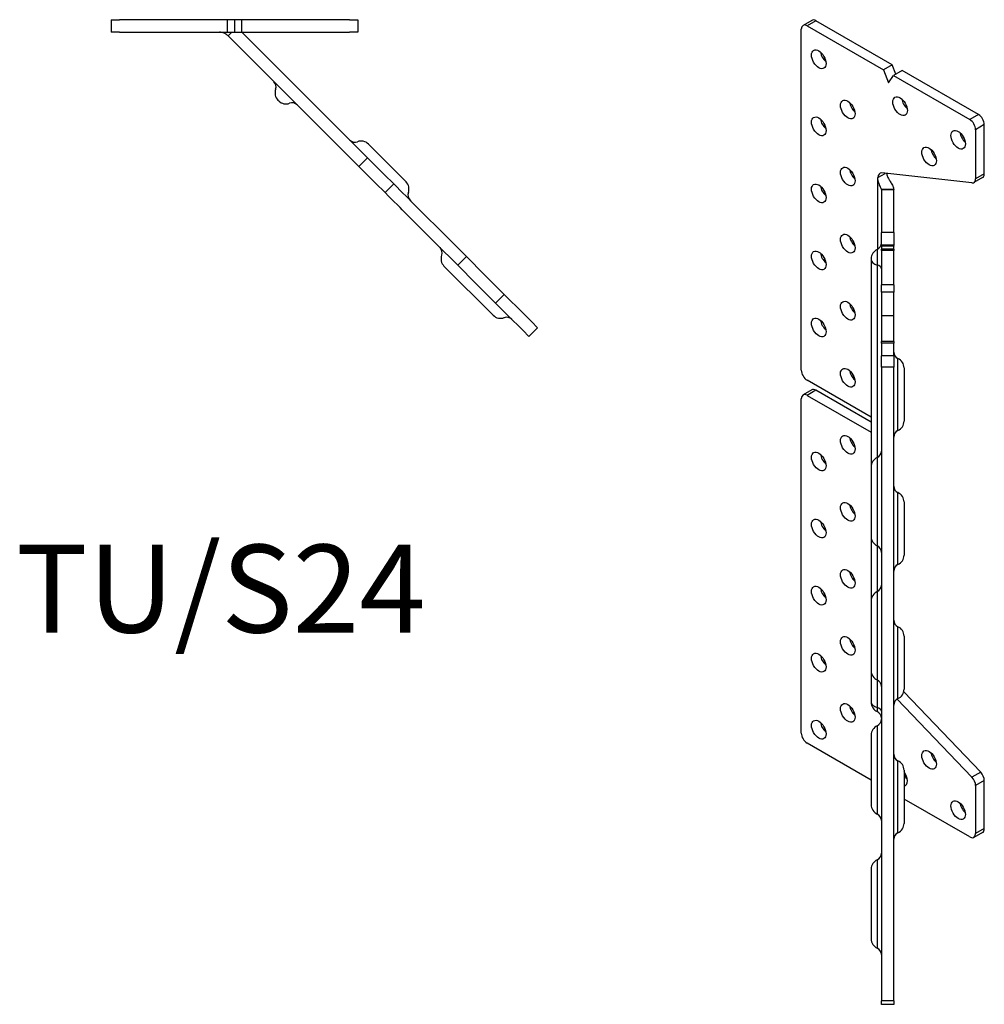
# Model space of a CAD drawing. Units: millimetres. Extents: x -168 to 218, y -411 to 248.
# Drawn here: x -49 to 186, y -411 to -171 of the extents above; entities that cross this region are included whole.
import ezdxf

# ---------------------------------------------------------------- set-up
doc = ezdxf.new("R2010")
doc.units = ezdxf.units.MM
doc.styles.get("Standard").update_dxf_attribs({"font": 'arial.ttf'})

# ---------------------------------------------------------------- blocks, each defined once
blk = doc.blocks.new('TUSR24-Top')
for p, q in [((-26.71, 0), (-24.71, 0)), ((-26.71, 0), (-26.71, -3)), ((1.55, 0), (-24.71, 0)), ((3.29, 0), (1.55, 0)), ((1.55, 0), (1.55, -3)), ((5.02, 0), (3.29, 0)), ((3.29, 0), (3.29, -3)), ((31.29, 0), (5.02, 0)), ((5.02, 0), (5.02, -3)), ((31.29, 0), (33.29, 0)), ((33.29, 0), (33.29, -3)), ((-24.71, -3), (-26.71, -3)), ((-24.71, -3), (1.55, -3)), ((1.55, -3), (3.29, -3)), ((2.46, -3.17), (1.76, -3.88)), ((1.76, -3.88), (31.64, -33.76)), ((2.64, -3), (2.46, -3.17)), ((3.29, -3), (5.02, -3)), ((5.02, -3), (31.29, -3)), ((33.76, -31.64), (5.12, -3)), ((33.29, -3), (31.29, -3)), ((13.89, -19.55), (14.07, -19.73)), ((35.9, -30.24), (45.06, -39.4)), ((33.76, -31.64), (35.7, -33.58)), ((33.58, -35.7), (31.64, -33.76)), ((35.7, -33.58), (33.58, -35.7)), ((33.58, -35.7), (36.59, -38.71)), ((38.71, -36.59), (35.7, -33.58)), ((39.77, -37.65), (38.71, -36.59)), ((42.07, -39.95), (39.77, -37.65)), ((36.59, -38.71), (37.65, -39.77)), ((37.65, -39.77), (39.95, -42.07)), ((42.07, -39.95), (39.95, -42.07)), ((42.89, -40.77), (42.07, -39.95)), ((42.89, -40.77), (43.58, -41.46)), ((39.95, -42.07), (40.77, -42.89)), ((41.46, -43.58), (40.77, -42.89)), ((45.72, -43.6), (43.58, -41.46)), ((41.46, -43.58), (43.6, -45.72)), ((45.72, -43.6), (46.25, -44.13)), ((56.5, -54.38), (46.25, -44.13)), ((44.13, -46.25), (43.6, -45.72)), ((44.13, -46.25), (54.38, -56.5)), ((56.5, -54.38), (57.73, -55.61)), ((55.61, -57.73), (54.38, -56.5)), ((59.77, -57.65), (57.73, -55.61)), ((55.61, -57.73), (57.65, -59.77)), ((59.77, -57.65), (57.65, -59.77)), ((57.65, -59.77), (62.07, -64.19)), ((64.19, -62.07), (59.77, -57.65)), ((54.3, -59.96), (66.29, -71.95)), ((66.31, -64.19), (64.19, -62.07)), ((62.07, -64.19), (64.19, -66.31)), ((68.96, -66.84), (66.31, -64.19)), ((64.19, -66.31), (66.84, -68.96)), ((68.96, -66.84), (66.84, -68.96)), ((70.67, -68.55), (68.96, -66.84)), ((66.84, -68.96), (68.55, -70.67)), ((70.67, -68.55), (71.88, -69.76)), ((69.76, -71.88), (68.55, -70.67)), ((69.76, -71.88), (73.56, -75.68)), ((75.68, -73.56), (71.88, -69.76)), ((75.68, -73.56), (77.09, -74.97)), ((74.97, -77.09), (73.56, -75.68)), ((77.09, -74.97), (74.97, -77.09))]:
    blk.add_line(p, q)
for centre, radius, start, end in [((11.68, -16.28), 1.75, 339.3157, 45), ((15.66, -17.78), 2.5, 159.3157, 225), ((15.84, -17.96), 2.5, 225, 290.6843), ((17.34, -21.94), 1.75, 45, 110.6843), ((32.63, -28.03), 1.75, 225, 290.6843), ((34.13, -32.01), 2.5, 45, 110.6843), ((43.29, -41.17), 2.5, 339.3157, 45), ((47.27, -42.67), 1.75, 159.3157, 225), ((52.1, -56.69), 1.75, 339.3157, 45), ((56.07, -58.19), 2.5, 159.3157, 225), ((68.06, -70.18), 2.5, 225, 290.6843), ((69.56, -74.16), 1.75, 45, 110.6843)]:
    blk.add_arc(centre, radius, start, end)
for points, knots in [([(1.73, -3.85), (1.67, -3.79), (1.61, -3.74), (1.41, -3.58), (1.28, -3.49), (1.05, -3.35), (0.91, -3.28), (0.62, -3.16), (0.47, -3.12), (0.17, -3.04), (0.01, -3.02), (-0.18, -3), (-0.24, -3), (-0.35, -3), (-0.36, -3), (-0.36, -3)], [0, 0, 0, 0, 0.0292038, 0.0292038, 0.1061564, 0.1061564, 0.2088926, 0.2088926, 0.3299865, 0.3299865, 0.4924973, 0.4924973, 0.5936468, 0.5936468, 0.7610143, 0.7610143, 0.7610143, 0.7610143]), ([(1.76, -3.88), (1.75, -3.87), (1.75, -3.87), (1.74, -3.86), (1.74, -3.86), (1.73, -3.85)], [0, 0, 0, 0, 0.002042508, 0.002042508, 0.004085015, 0.004085015, 0.004085015, 0.004085015])]:
    blk.add_open_spline(points, degree=3, knots=knots)
blk = doc.blocks.new('TUSR24-ISO')
for p, q in [((-9.03, 123.57), (-11.15, 122.35)), ((-8.03, 123.47), (-10.15, 122.25)), ((10.54, 112.75), (-8.03, 123.47)), ((-11.57, 38.35), (-11.57, 121.43)), ((-10.15, 122.25), (8.42, 111.53)), ((10.54, 112.75), (8.42, 111.53)), ((11.44, 110.44), (10.54, 112.75)), ((8.42, 111.53), (9.65, 108.37)), ((12.99, 111.34), (10.87, 110.11)), ((31.57, 100.61), (12.99, 111.34)), ((9.65, 108.37), (10.87, 110.11)), ((10.87, 110.11), (29.45, 99.39)), ((31.57, 100.61), (29.45, 99.39)), ((32.98, 98.16), (30.86, 96.94)), ((30.86, 96.94), (30.86, 84.96)), ((32.98, 86.18), (32.98, 98.16)), ((29.98, 83.96), (8.06, 86.39)), ((7.07, 85.26), (8.87, 86.3)), ((7.07, 67.85), (7.07, 85.26)), ((32.57, 85.27), (30.45, 84.04)), ((32.98, 86.18), (30.86, 84.96)), ((7.94, 82.35), (10.94, 82.37)), ((7.94, 82.34), (7.94, 71.89)), ((8.94, 82.34), (7.94, 82.34)), ((10.94, 82.34), (8.94, 82.34)), ((10.94, 71.89), (10.94, 82.34)), ((7.94, 68.78), (7.94, 71.89)), ((10.94, 71.89), (7.94, 71.89)), ((10.94, 71.89), (10.94, 68.78)), ((6.92, 67.77), (6.92, 63.98)), ((7.94, 68.78), (7.94, 68.62)), ((10.94, 68.78), (7.94, 68.78)), ((7.94, 68.57), (7.94, 68.62)), ((10.94, 68.62), (7.94, 68.62)), ((7.94, 68.57), (7.94, 67.82)), ((10.94, 68.57), (7.94, 68.57)), ((7.94, 67.51), (7.94, 67.82)), ((10.94, 67.82), (7.94, 67.82)), ((7.94, 67.51), (7.94, 59.14)), ((10.94, 67.51), (7.94, 67.51)), ((10.94, 68.62), (10.94, 68.78)), ((10.94, 68.62), (10.94, 68.57)), ((10.94, 67.82), (10.94, 68.57)), ((10.94, 67.82), (10.94, 67.51)), ((10.94, 59.14), (10.94, 67.51)), ((5.44, 65.49), (5.44, 65.29)), ((5.44, 65.29), (5.44, 14.8)), ((6.92, 63.98), (6.92, 17.08)), ((7.94, 57.32), (7.94, 59.14)), ((10.94, 59.14), (7.94, 59.14)), ((10.94, 59.14), (10.94, 57.32)), ((7.94, 57.32), (7.94, 51.57)), ((10.94, 57.32), (7.94, 57.32)), ((10.94, 51.57), (10.94, 57.32)), ((7.94, 51.57), (7.94, 45.31)), ((10.94, 51.57), (7.94, 51.57)), ((10.94, 45.31), (10.94, 51.57)), ((7.94, 44.94), (7.94, 45.31)), ((10.94, 45.31), (7.94, 45.31)), ((7.94, 44.94), (7.94, 41.85)), ((10.94, 44.94), (7.94, 44.94)), ((10.94, 45.31), (10.94, 44.94)), ((10.94, 41.85), (10.94, 44.94)), ((7.94, 39.06), (7.94, 41.85)), ((10.94, 41.85), (7.94, 41.85)), ((10.94, 41.85), (10.94, 39.06)), ((11.97, 23.67), (11.97, 41.18)), ((7.94, 39.06), (7.94, -115.26)), ((10.94, 39.06), (7.94, 39.06)), ((10.94, -115.26), (10.94, 39.06)), ((13.44, 38.91), (13.44, 25.95)), ((5.44, 26.9), (-10.15, 35.9)), ((-11.57, -50.03), (-11.57, 31.41)), ((-9.03, 33.55), (-11.15, 32.33)), ((-8.03, 33.46), (-10.15, 32.23)), ((-10.15, 32.23), (5.44, 23.23)), ((5.44, 25.68), (-8.03, 33.46)), ((6.92, 17.08), (6.92, -4.43)), ((5.44, 14.8), (5.44, -2.16)), ((11.97, -8.99), (11.97, 8.52)), ((13.44, 6.25), (13.44, -6.71)), ((5.44, -2.16), (5.44, -17.86)), ((6.92, -4.43), (6.92, -15.58)), ((6.92, -15.58), (6.92, -37.09)), ((5.44, -17.86), (5.44, -34.82)), ((11.97, -41.65), (11.97, -24.14)), ((13.44, -26.41), (13.44, -39.37)), ((5.44, -34.82), (5.44, -42.49)), ((6.92, -37.09), (6.92, -43.8)), ((32.1, -59.57), (13.36, -40.01)), ((5.44, -42.49), (5.44, -42.54)), ((11.75, -41.77), (29.98, -60.79)), ((6.92, -43.8), (6.92, -44.82)), ((6.92, -48.24), (6.92, -69.75)), ((5.44, -61.49), (-10.15, -52.48)), ((5.44, -50.52), (5.44, -67.48)), ((11.97, -74.31), (11.97, -56.79)), ((13.44, -59.07), (13.44, -72.03)), ((32.1, -59.57), (29.98, -60.79)), ((32.98, -61.59), (30.86, -62.82)), ((32.98, -73.3), (32.98, -61.59)), ((30.86, -62.82), (30.86, -74.53)), ((29.45, -75.34), (13.44, -66.1)), ((32.57, -74.22), (30.45, -75.44)), ((32.98, -73.3), (30.86, -74.53)), ((6.92, -80.9), (6.92, -102.41)), ((5.44, -83.18), (5.44, -100.14)), ((7.94, -116.11), (7.94, -115.26)), ((10.94, -115.26), (7.94, -115.26)), ((10.94, -116.11), (7.94, -116.11)), ((10.94, -115.26), (10.94, -116.11))]:
    blk.add_line(p, q)
for centre, radius, start, end in [((7.94, 65.49), 2.5, 114.3157, 180), ((6.19, 69.37), 1.75, 294.3157, 0), ((12.69, 42.78), 1.75, 180, 245.6843), ((10.94, 38.91), 2.5, 0, 65.6843), ((10.94, 25.95), 2.5, 294.3157, 0), ((12.69, 22.08), 1.75, 114.3157, 180), ((7.94, 14.8), 2.5, 114.3157, 180), ((6.19, 18.67), 1.75, 294.3157, 0), ((12.69, 10.12), 1.75, 180, 245.6843), ((10.94, 6.25), 2.5, 0, 65.6843), ((7.94, -2.16), 2.5, 180, 245.6843), ((6.19, -6.03), 1.75, 0, 65.6843), ((10.94, -6.71), 2.5, 294.3157, 0), ((12.69, -10.58), 1.75, 114.3157, 180), ((6.19, -13.99), 1.75, 294.3157, 0), ((7.94, -17.86), 2.5, 114.3157, 180), ((12.69, -22.54), 1.75, 180, 245.6843), ((10.94, -26.41), 2.5, 0, 65.6843), ((7.94, -34.82), 2.5, 180, 245.6843), ((6.19, -38.69), 1.75, 0, 65.6843), ((10.94, -39.37), 2.5, 294.3157, 0), ((7.94, -42.54), 2.5, 180, 245.6843), ((12.69, -43.24), 1.75, 114.3157, 180), ((6.19, -46.41), 1.75, 0, 65.6843), ((6.19, -46.65), 1.75, 294.3157, 0), ((7.94, -50.52), 2.5, 114.3157, 180), ((12.69, -55.2), 1.75, 180, 245.6843), ((10.94, -59.07), 2.5, 0, 65.6843), ((7.94, -67.48), 2.5, 180, 245.6843), ((6.19, -71.35), 1.75, 0, 65.6843), ((12.69, -75.9), 1.75, 114.3157, 180), ((10.94, -72.03), 2.5, 294.3157, 0), ((7.94, -83.18), 2.5, 114.3157, 180), ((6.19, -79.31), 1.75, 294.3157, 0), ((7.94, -100.14), 2.5, 180, 245.6843), ((6.19, -104.01), 1.75, 0, 65.6843)]:
    blk.add_arc(centre, radius, start, end)
for centre, major_axis, start_param, end_param in [((-10.15, 120.62), (-1, 1.73), 5.497787, 7.068583), ((-8.03, 121.84), (-1, 1.73), 5.497787, 6.283185), ((-5.2, 115.31), (1.25, -2.17), 4.15479, 5.269988), ((1.87, 103.06), (1.25, -2.17), 4.15479, 5.269988), ((14.6, 103.88), (1.25, -2.17), 4.15479, 5.269988), ((-5.2, 98.98), (1.25, -2.17), 4.15479, 5.269988), ((29.45, 97.75), (1, -1.73), 0.785398, 2.356194), ((31.57, 98.98), (-1, 1.73), 3.926991, 5.497787), ((28.74, 95.71), (1.25, -2.17), 4.15479, 5.269988), ((21.67, 91.63), (1.25, -2.17), 4.15479, 5.269988), ((1.87, 86.73), (1.25, -2.17), 4.15479, 5.269988), ((8.66, 84.34), (-1.12, 1.95), 5.88176, 7.068583), ((29.45, 85.78), (1, -1.73), 5.88176, 7.068583), ((31.57, 87), (1, -1.73), 0, 0.785398), ((-5.2, 82.65), (1.25, -2.17), 4.15479, 5.269988), ((1.87, 70.4), (1.25, -2.17), 4.15479, 5.269988), ((-5.2, 66.32), (1.25, -2.17), 4.15479, 5.269988), ((7.94, 65.29), (-2.5, 0), 0, 1.146407), ((6.19, 63.06), (1.75, 0), 0, 1.146407), ((1.87, 54.07), (1.25, -2.17), 4.15479, 5.269988), ((-5.2, 49.99), (1.25, -2.17), 4.15479, 5.269988), ((-10.15, 37.54), (-1, 1.73), 0.785398, 2.356194), ((1.87, 37.74), (1.25, -2.17), 4.15479, 5.269988), ((-8.03, 31.82), (-1, 1.73), 5.497787, 6.283185), ((-10.15, 30.6), (-1, 1.73), 5.497787, 7.068583), ((1.87, 21.41), (1.25, -2.17), 4.15479, 5.269988), ((-5.2, 17.33), (1.25, -2.17), 4.15479, 5.269988), ((1.87, 5.08), (1.25, -2.17), 4.15479, 5.269988), ((-5.2, 1), (1.25, -2.17), 4.15479, 5.269988), ((1.87, -11.25), (1.25, -2.17), 4.15479, 5.269988), ((-5.2, -15.33), (1.25, -2.17), 4.15479, 5.269988), ((1.87, -27.58), (1.25, -2.17), 4.15479, 5.269988), ((-5.2, -31.66), (1.25, -2.17), 4.15479, 5.269988), ((7.94, -42.49), (-2.5, 0), 0, 1.146407), ((1.87, -43.91), (1.25, -2.17), 4.15479, 5.269988), ((6.19, -44.72), (1.75, 0), 0, 1.146407), ((-5.2, -47.99), (1.25, -2.17), 4.15479, 5.269988), ((-10.15, -50.85), (-1, 1.73), 0.785398, 2.356194), ((21.67, -55.34), (1.25, -2.17), 4.15479, 5.269988), ((12.48, -60.65), (1.25, -2.17), 6.078148, 8.059019), ((31.57, -60.78), (-1, 1.73), 3.926991, 5.113815), ((14.6, -59.42), (1.25, -2.17), 4.787998, 5.269988), ((29.45, -62), (1, -1.73), 0.785398, 1.972222), ((28.74, -67.59), (1.25, -2.17), 4.15479, 5.269988), ((31.57, -72.49), (1, -1.73), 0, 0.785398), ((29.45, -73.71), (1, -1.73), 5.497787, 7.068583)]:
    blk.add_ellipse(centre, major_axis=major_axis, ratio=0.57735, start_param=start_param, end_param=end_param)
for centre in [(-7.32, 114.08), (-0.25, 101.84), (12.48, 102.65), (-7.32, 97.75), (26.62, 94.49), (19.55, 90.41), (-0.25, 85.51), (-7.32, 81.42), (-0.25, 69.18), (-7.32, 65.09), (-0.25, 52.85), (-7.32, 48.76), (-0.25, 36.52), (-0.25, 20.19), (-7.32, 16.1), (-0.25, 3.86), (-7.32, -0.23), (-0.25, -12.47), (-7.32, -16.56), (-0.25, -28.8), (-7.32, -32.88), (-0.25, -45.13), (-7.32, -49.21), (19.55, -56.56), (26.62, -68.81)]:
    blk.add_ellipse(centre, major_axis=(-1.25, 2.17), ratio=0.57735)
for points, knots in [([(7.94, 82.35), (7.94, 82.36), (7.94, 82.38), (7.92, 82.46), (7.88, 82.55), (7.82, 82.71), (7.77, 82.82), (7.65, 83.1), (7.58, 83.26), (7.41, 83.66), (7.32, 83.91), (7.19, 84.33), (7.16, 84.48), (7.08, 84.9), (7.07, 85.11), (7.07, 85.26)], [0, 0, 0, 0, 0.0292038, 0.0292038, 0.1061564, 0.1061564, 0.2088926, 0.2088926, 0.3299865, 0.3299865, 0.4924973, 0.4924973, 0.5936468, 0.5936468, 0.7611252, 0.7611252, 0.7611252, 0.7611252]), ([(9.2, 86.26), (9.21, 86.21), (9.22, 86.15), (9.26, 85.96), (9.3, 85.84), (9.4, 85.59), (9.45, 85.46), (9.61, 85.13), (9.72, 84.93), (9.99, 84.46), (10.17, 84.16), (10.53, 83.55), (10.68, 83.25), (10.83, 82.87), (10.87, 82.75), (10.93, 82.51), (10.94, 82.43), (10.94, 82.37)], [0.0223621, 0.0223621, 0.0223621, 0.0223621, 0.0359645, 0.0359645, 0.0617611, 0.0617611, 0.0897018, 0.0897018, 0.1325947, 0.1325947, 0.1993693, 0.1993693, 0.2751301, 0.2751301, 0.3129015, 0.3129015, 0.3605516, 0.3605516, 0.3605516, 0.3605516]), ([(7.94, 82.34), (7.94, 82.34), (7.94, 82.35), (7.94, 82.35), (7.94, 82.35), (7.94, 82.35)], [0, 0, 0, 0, 0.002042508, 0.002042508, 0.004085015, 0.004085015, 0.004085015, 0.004085015]), ([(10.94, 82.37), (10.94, 82.37), (10.94, 82.36), (10.94, 82.35), (10.94, 82.35), (10.94, 82.34)], [0, 0, 0, 0, 0.003724698, 0.003724698, 0.007449396, 0.007449396, 0.007449396, 0.007449396])]:
    blk.add_open_spline(points, degree=3, knots=knots)

msp = doc.modelspace()

# ---------------------------------------------------------------- block references
for name, p in [('TUSR24-Top', (0, -171.2)), ('TUSR24-ISO', (152.86, -294.87))]:
    msp.add_blockref(name, p)

# ---------------------------------------------------------------- texts
at = {"insert": (0, -312.49), "char_height": 21.4, "attachment_point": 5}
msp.add_mtext('TU/S24', dxfattribs=at)

doc.saveas('drawing.dxf')
